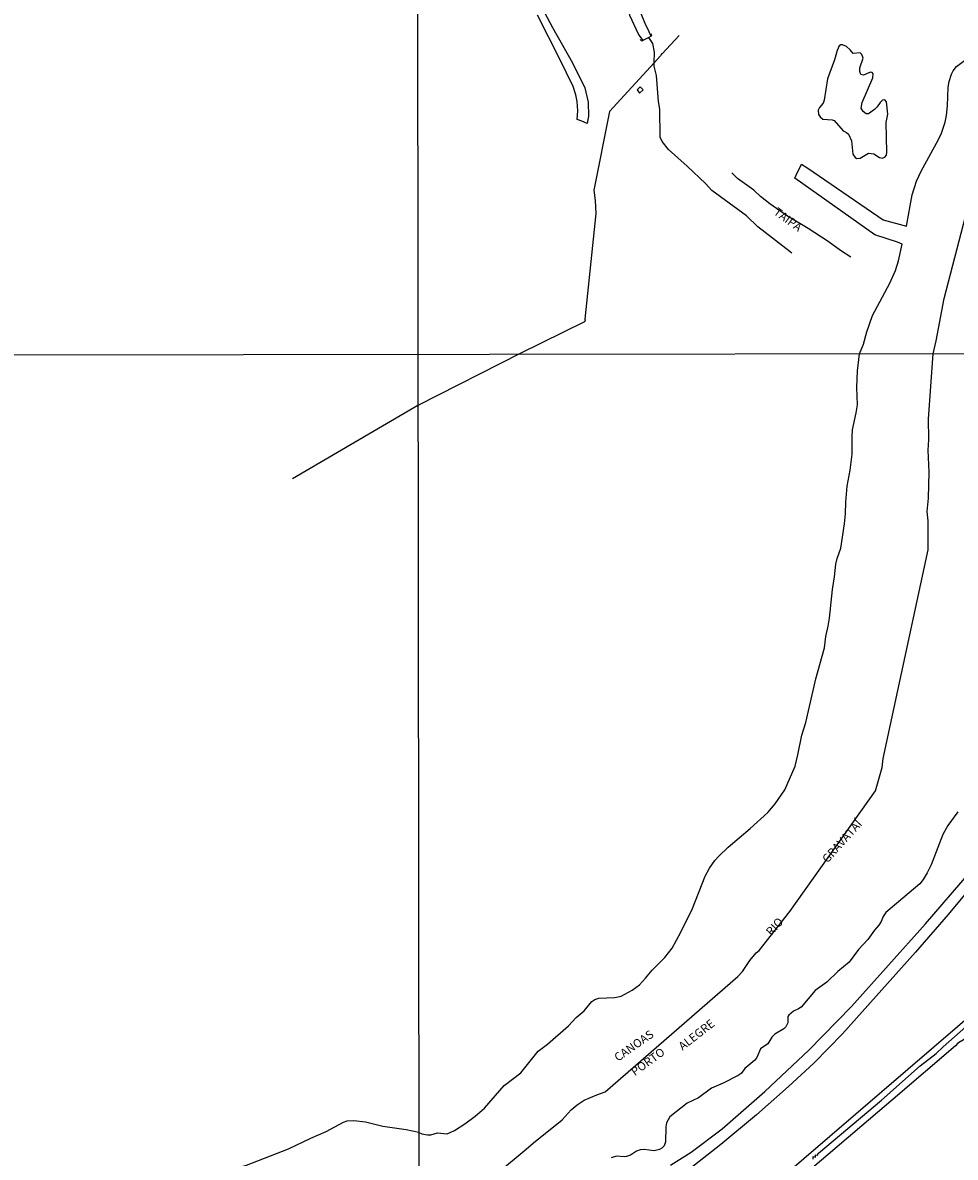
# Model space of a CAD drawing. Units: millimetres. Extents: x 185519 to 187937, y 1682600 to 1685376.
# Drawn here: x 187332 to 187611, y 1684580 to 1684919 of the extents above; entities that cross this region are included whole.
import ezdxf
from ezdxf.enums import TextEntityAlignment as Align

# ---------------------------------------------------------------- set-up
doc = ezdxf.new("R2010")
doc.units = ezdxf.units.MM
for name, color, linetype in [('IMAGEM', 7, 'Continuous'), ('V-CANAL', 160, 'Continuous'), ('V-EDIFICACAO', 51, 'Continuous'), ('V-LAGOA', 161, 'Continuous'), ('V-LIMITE', 10, 'Continuous'), ('V-LOTE', 1, 'Continuous'), ('V-NOME_DOS_LOGRADOUROS', 7, 'Continuous'), ('V-PONTE_VIADUTO_PASSARELA', 2, 'Continuous'), ('V-REFERENCIA', 94, 'Continuous'), ('V-RIO', 71, 'Continuous'), ('V-VALETA', 160, 'Continuous'), ('X-LIMITE_1000', 7, 'Continuous')]:
    doc.layers.add(name, color=color, linetype=linetype)
picture_1 = doc.add_image_def('image1.jpg', size_in_pixel=(4028, 4626))

msp = doc.modelspace()

# ---------------------------------------------------------------- linework, layer by layer
at = {"layer": 'V-CANAL'}
for points in [[(187509.22, 1684941.02), (187509.25, 1684940.31), (187510.21, 1684937.92), (187510.53, 1684936.72), (187510.74, 1684933.46), (187511.19, 1684930.73), (187513.13, 1684924.63), (187513.81, 1684921.1), (187516.53, 1684915.34), (187516.93, 1684914.75)], [(187519.66, 1684916.1), (187518.46, 1684918.6), (187515.8, 1684925.19), (187513.82, 1684929.48), (187513.52, 1684930.84), (187513.33, 1684934.49), (187513.03, 1684936.59), (187511.89, 1684941.16)], [(187516.93, 1684914.75), (187517, 1684914.64)], [(187517, 1684914.64), (187517.76, 1684913.52)], [(187519.9, 1684915.61), (187519.66, 1684916.1)], [(187520.26, 1684914.85), (187519.9, 1684915.61)], [(187595.3, 1684852.59), (187593.92, 1684853.21), (187587.12, 1684855.44), (187563.23, 1684872.37), (187563.58, 1684873.32), (187565.27, 1684876.52), (187567.14, 1684875.38), (187589.62, 1684859.89), (187596.58, 1684857.99)]]:
    msp.add_lwpolyline(points, dxfattribs=at)
at = {"layer": 'V-EDIFICACAO'}
msp.add_lwpolyline([(187516.97, 1684899.65), (187516.04, 1684898.75), (187516.81, 1684897.82), (187517.91, 1684898.84), (187516.97, 1684899.65)], close=True, dxfattribs=at)
at = {"layer": 'V-LAGOA'}
msp.add_lwpolyline([(187577.67, 1684886.57), (187578.7, 1684886.02), (187579.23, 1684885.52), (187580.13, 1684883.53), (187580.6, 1684879.53), (187581.31, 1684878.52), (187581.79, 1684878.3), (187582.78, 1684878.37), (187585.28, 1684879.85), (187586.88, 1684879.7), (187586.88, 1684879.7), (187588.58, 1684878.52), (187589.3, 1684878.34), (187590.17, 1684878.65), (187590.59, 1684879.3), (187590.73, 1684880.2), (187590.58, 1684889), (187591.06, 1684891.49), (187590.6, 1684895.21), (187590.12, 1684895.77), (187589.47, 1684895.69), (187588.7, 1684894.97), (187587.87, 1684893.71), (187587.08, 1684892.87), (187585.29, 1684891.6), (187584.52, 1684891.57), (187583.63, 1684892.29), (187583.05, 1684893.33), (187583.33, 1684894.99), (187586.52, 1684902.36), (187586.68, 1684903.55), (187586.3, 1684903.95), (187586, 1684904.03), (187585.33, 1684903.88), (187583.79, 1684903.14), (187582.99, 1684903.4), (187582.67, 1684904.32), (187582.67, 1684905.36), (187583.68, 1684908.23), (187583.24, 1684909.4), (187582.77, 1684909.89), (187580.65, 1684909.65), (187579.82, 1684910.8), (187578.69, 1684911.75), (187577.44, 1684912.29), (187576.95, 1684912.24), (187576.49, 1684911.91), (187575.84, 1684910.58), (187575.11, 1684907.72), (187572.96, 1684902.13), (187571.99, 1684895.7), (187571.73, 1684894.81), (187570.63, 1684893.49), (187570.25, 1684892.75), (187570.28, 1684891.43), (187570.77, 1684890.68), (187571.57, 1684890.07), (187574.37, 1684889.83), (187575.03, 1684889.59), (187577.67, 1684886.57)], close=True, dxfattribs=at)
at = {"layer": 'V-LIMITE'}
msp.add_lwpolyline([(187473.99, 1684574.61), (187482.93, 1684581.94), (187485.04, 1684583.87), (187493.64, 1684590.78), (187496.36, 1684593.69), (187498.1, 1684595.23), (187500.22, 1684596.61), (187504.02, 1684598.26), (187506.55, 1684599.15), (187546.22, 1684633.59), (187546.22, 1684633.59), (187547.56, 1684635.08), (187549.82, 1684638.44), (187551.63, 1684640.7), (187552.61, 1684641.42), (187561.71, 1684653.02), (187587.35, 1684689.13), (187589.35, 1684696.08), (187589.65, 1684698.76), (187603.06, 1684761.17), (187603.08, 1684769.93), (187602.8, 1684772.71), (187603.21, 1684776.63), (187603.36, 1684784.42), (187603.06, 1684790.99), (187603.32, 1684794.18), (187603.2, 1684800.44), (187604.58, 1684819.81), (187605.48, 1684823.73), (187607.92, 1684836.35), (187617.44, 1684873.14)], dxfattribs=at)
at = {"layer": 'V-LOTE'}
for points in [[(187528.65, 1684915.02), (187523.61, 1684909.59), (187523.47, 1684909.63), (187523.08, 1684908.98), (187521.17, 1684906.88)], [(187521.17, 1684906.88), (187507.86, 1684892.3), (187503.09, 1684868.82), (187503.5, 1684865.73), (187503.76, 1684861.83), (187500.4, 1684830.16), (187500.49, 1684829.91), (187500.34, 1684829.45), (187481.14, 1684819.89)], [(187481.14, 1684819.89), (187450.53, 1684804.43)], [(187450.53, 1684804.43), (187412.99, 1684782.49)]]:
    msp.add_lwpolyline(points, dxfattribs=at)
at = {"layer": 'V-PONTE_VIADUTO_PASSARELA'}
for points in [[(187517.76, 1684913.52), (187517.45, 1684913.35), (187517, 1684913.82)], [(187519.57, 1684914.48), (187517.76, 1684913.52)], [(187520.26, 1684914.85), (187519.57, 1684914.48)], [(187520.17, 1684915.61), (187520.42, 1684914.93), (187520.26, 1684914.85)]]:
    msp.add_lwpolyline(points, dxfattribs=at)
at = {"layer": 'V-REFERENCIA'}
for points in [[(187495.85, 1685007.36), (187495.8, 1685005.82), (187496.2, 1685002.9), (187496.03, 1685000.08), (187495.55, 1684997.84), (187494.38, 1684995.13), (187493.07, 1684993.24), (187483.22, 1684983.27), (187481.24, 1684980.59), (187480.35, 1684978.81), (187479.22, 1684975.13), (187478.83, 1684972.86), (187478.74, 1684969.57), (187482.45, 1684938.73), (187483.11, 1684934.87), (187484.72, 1684929.5), (187485.89, 1684926.76), (187490.77, 1684917.45), (187496.72, 1684906.92), (187500.42, 1684899.4), (187501.41, 1684895.11), (187501.56, 1684890.87), (187501.18, 1684888.77), (187499.59, 1684889.38)], [(187499.59, 1684889.38), (187498.18, 1684889.92), (187498.38, 1684892.55), (187498.15, 1684895.31), (187497.75, 1684897.3), (187496.93, 1684899.82), (187492.97, 1684907.95), (187486.27, 1684921.09)], [(187579.96, 1684848.74), (187576.9, 1684850.71), (187573.19, 1684853.45), (187567.25, 1684857.31), (187561.04, 1684860.98), (187555.77, 1684864.67), (187552.99, 1684866.9), (187550.97, 1684868.79), (187546.07, 1684872.28), (187544.38, 1684873.97)], [(187638.57, 1684688.84), (187637.16, 1684687.43), (187635, 1684685.12), (187628.79, 1684677.78), (187617.99, 1684662.78), (187609.04, 1684652.11), (187599.28, 1684640.91), (187577.5, 1684616.42), (187568.94, 1684607.65), (187561.38, 1684600.71), (187551.75, 1684592.25), (187541.15, 1684583.37), (187531.86, 1684576.11)], [(187526.09, 1684577.17), (187532.19, 1684581.11), (187541.46, 1684588.06), (187554.29, 1684599.26), (187567.42, 1684611.62), (187580.17, 1684624.67), (187602.27, 1684649.32), (187615.37, 1684664.47)], [(187459.15, 1684487.49), (187627.44, 1684632.04)], [(187630.27, 1684628.31), (187623.87, 1684622.59), (187620.38, 1684619.79), (187613.95, 1684614.88), (187611.87, 1684613.6), (187611.25, 1684612.88), (187592.6, 1684596.88), (187513.59, 1684529.66), (187489.54, 1684507.32), (187459.7, 1684482.73)]]:
    msp.add_lwpolyline(points, dxfattribs=at)
at = {"layer": 'V-RIO'}
for points in [[(187596.58, 1684857.99), (187598.33, 1684867.42), (187599.58, 1684871.46), (187600.97, 1684874.51), (187606.21, 1684883.93), (187607.05, 1684885.88), (187608.17, 1684889.15), (187608.59, 1684891.08), (187608.91, 1684893.99), (187609.11, 1684899.57), (187609.34, 1684901.29), (187610.03, 1684903.46), (187610.59, 1684904.48), (187611.61, 1684905.73), (187613.91, 1684907.52), (187615.93, 1684908.23), (187620.26, 1684909.32), (187622.44, 1684910.2), (187627.56, 1684912.83), (187629.58, 1684914.19), (187632.85, 1684917.57), (187634.93, 1684920.13)], [(187582.59, 1684819.79), (187583.79, 1684822.73), (187584.72, 1684826.45), (187586.48, 1684831.35), (187591.62, 1684840.96), (187593.34, 1684844.72), (187594.21, 1684847.67), (187595.3, 1684852.59)], [(187581.96, 1684814.79), (187582.59, 1684819.79)], [(187450.8, 1684586.93), (187451.69, 1684586.54), (187453.43, 1684586.22), (187454.42, 1684586.27), (187456.43, 1684586.89), (187459.23, 1684586.54), (187461.47, 1684587.53), (187464.54, 1684589.55), (187467.66, 1684591.84), (187470.47, 1684594.24), (187476.29, 1684601.02), (187481.34, 1684604.76), (187486.49, 1684611.3), (187489.23, 1684613.36), (187495.52, 1684618.83), (187497.85, 1684621.33), (187500.2, 1684623.35), (187502.54, 1684626.1), (187503.42, 1684626.71), (187504.66, 1684627.12), (187509.4, 1684627.3), (187511.27, 1684627.74), (187514.58, 1684629.52), (187516.75, 1684631.15), (187518.59, 1684633.09), (187520.54, 1684635.5), (187524.35, 1684639.29), (187526.54, 1684642.07), (187529.12, 1684646.85), (187532.67, 1684653.98), (187536.4, 1684663.61), (187537.72, 1684665.97), (187539.32, 1684668.27), (187540.48, 1684669.63), (187543.26, 1684672.25), (187549.88, 1684677.88), (187555.13, 1684682.67), (187557.34, 1684685.28), (187560.27, 1684689.42), (187563.31, 1684696.54), (187564.16, 1684699.95), (187565.28, 1684705.8), (187566.47, 1684709.56), (187569.54, 1684722.6), (187572.05, 1684731.86), (187572.45, 1684735.33), (187573.17, 1684738.38), (187573.55, 1684740.77), (187574.44, 1684749.36), (187575.12, 1684753.14), (187575.49, 1684756.9), (187575.89, 1684758.65), (187576.99, 1684761.73), (187578.04, 1684768.95), (187578.39, 1684772.01), (187578.45, 1684775.47), (187578.83, 1684780.22), (187579.79, 1684785.08), (187580.36, 1684789.86), (187580.33, 1684795.01), (187580.49, 1684797.08), (187581.6, 1684802.2), (187581.92, 1684804.59), (187581.8, 1684809.77), (187581.96, 1684814.79)], [(187612.01, 1684682.89), (187608.99, 1684678.79), (187607.45, 1684676.12), (187603.95, 1684666.96), (187602.82, 1684664.66), (187601.58, 1684662.58), (187600.57, 1684661.35), (187590.47, 1684652.73), (187589.66, 1684651.59), (187589.06, 1684650.09), (187588.37, 1684648.95), (187587.06, 1684647.48), (187585.07, 1684644.64), (187582.31, 1684641.65), (187579.45, 1684637.87), (187576.09, 1684635.07), (187572.83, 1684631.95), (187569.33, 1684629.46), (187565.14, 1684624.42), (187564.37, 1684623.89), (187562.85, 1684623.21), (187561.43, 1684622.06), (187561.09, 1684621.66), (187561.11, 1684619.71), (187560.54, 1684618.57), (187559.92, 1684617.99), (187557.26, 1684616.34), (187556.4, 1684615.43), (187555.18, 1684613.48), (187552.93, 1684611.96), (187551.87, 1684609.37), (187551.23, 1684608.57), (187548.24, 1684606.08), (187547.16, 1684604.55), (187546.33, 1684603.96), (187541.75, 1684601.67), (187538.32, 1684600.22), (187534.47, 1684597.28), (187531.06, 1684595.77), (187525.89, 1684591.65), (187524.87, 1684589.81), (187524.7, 1684588.69), (187524.56, 1684584.11), (187524.11, 1684582.97), (187523.44, 1684582.28), (187522.73, 1684581.85), (187521.2, 1684581.48), (187518.15, 1684581.88), (187517, 1684581.8), (187515.86, 1684581.4), (187514.07, 1684580.16), (187512.93, 1684579.75), (187512.16, 1684579.67), (187509.87, 1684579.89), (187508.35, 1684579.35)], [(187450.8, 1684586.93), (187447.05, 1684587.75), (187440.07, 1684588.79), (187434.83, 1684590), (187431.33, 1684590.48), (187429.24, 1684590.29), (187428.19, 1684589.91), (187422.95, 1684587.14), (187418.41, 1684585.17), (187411.77, 1684581.97), (187399.2, 1684577.04), (187390.11, 1684574.39), (187383.35, 1684573.11), (187380.9, 1684572.19), (187377.41, 1684570.28), (187375.73, 1684569.17), (187374.38, 1684568), (187373.15, 1684566.42), (187371.79, 1684564.3), (187370.77, 1684563.2), (187368.2, 1684561.67), (187366.04, 1684560.96), (187358.1, 1684559.23), (187347.91, 1684556.22)]]:
    msp.add_lwpolyline(points, dxfattribs=at)
at = {"layer": 'V-VALETA'}
for points in [[(187521.17, 1684906.88), (187521.22, 1684910.08), (187520.73, 1684912.7), (187519.57, 1684914.48)], [(187561.79, 1684850.36), (187552.18, 1684857.87), (187548.74, 1684861.09), (187538.42, 1684868.73), (187536.54, 1684870.74), (187531.04, 1684875.99), (187525.42, 1684880.97), (187523.52, 1684883.36), (187522.97, 1684884.66), (187522.87, 1684893.05), (187522.47, 1684895.27), (187521.83, 1684903.11), (187521.15, 1684905.9), (187521.17, 1684906.88)], [(187562.35, 1684849.92), (187561.79, 1684850.36)], [(187568.75, 1684579), (187568.73, 1684579.74), (187569.37, 1684579.59), (187569.43, 1684580.28), (187570.13, 1684580.18), (187570.11, 1684580.55), (187570.35, 1684580.79), (187589.12, 1684596.65), (187600.67, 1684606.92), (187605.44, 1684610.59), (187607.54, 1684612.62), (187617.72, 1684621.58)]]:
    msp.add_lwpolyline(points, dxfattribs=at)
at = {"layer": 'X-LIMITE_1000'}
for p, q in [((187453.1, 1682602.51), (187449.96, 1685373.87)), ((187933.25, 1684820.18), (185519.9, 1684817.29))]:
    msp.add_line(p, q, dxfattribs=at)

# ---------------------------------------------------------------- texts
at = {"layer": 'V-NOME_DOS_LOGRADOUROS'}
for s, rotation, p in [('TAIPA', 324, (187556.19, 1684861.14)), ('GRAVATAÍ', 48, (187573.58, 1684666.85)), ('RIO', 48, (187556.77, 1684645.07)), ('ALEGRE', 38, (187530.16, 1684610.76)), ('CANOAS', 35, (187510.78, 1684607.43)), ('PORTO', 36, (187515.85, 1684603.12))]:
    msp.add_text(s, height=2.5, rotation=rotation, dxfattribs=at).set_placement(p, align=Align.BOTTOM_LEFT)

# ---------------------------------------------------------------- referenced raster images: frames only (the image files are external)
at = {"layer": 'IMAGEM'}
image = msp.add_image(picture_1, insert=(185520.04, 1682600.2), size_in_units=(2417.19, 2776.05), dxfattribs=at)
image.dxf.flags = 7

doc.saveas('drawing.dxf')
